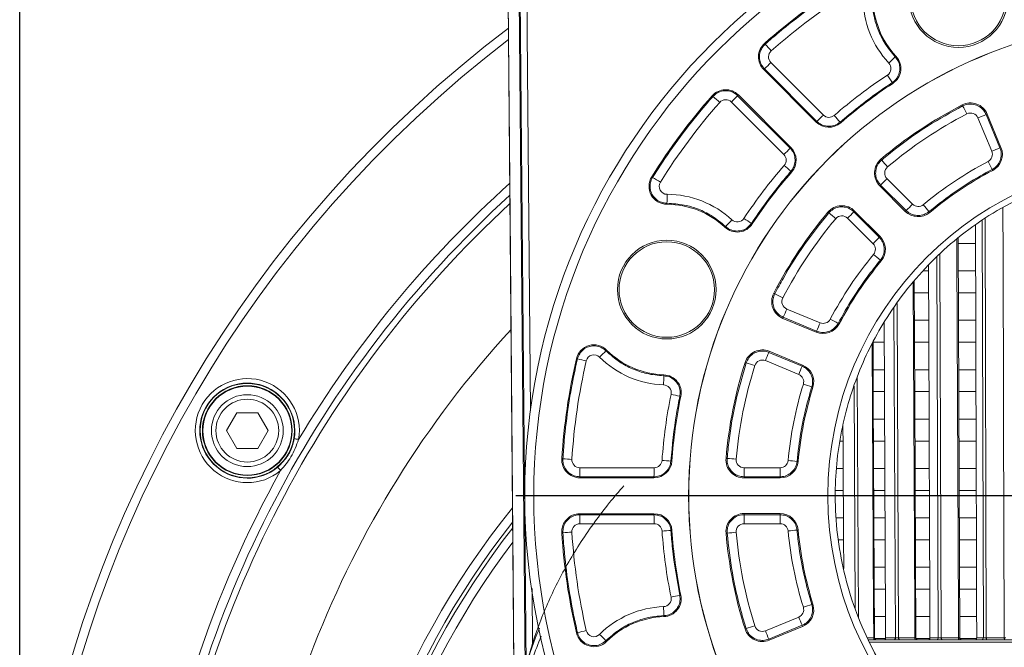
# Model space of a CAD drawing. Units: millimetres. Extents: x 13 to 413, y 12 to 292.
# Drawn here: x 237 to 259, y 225 to 239 of the extents above; entities that cross this region are included whole.
import ezdxf

# ---------------------------------------------------------------- set-up
doc = ezdxf.new("R2010")
doc.units = ezdxf.units.MM
doc.layers.add('DIBUJO', color=7, linetype='Continuous')
doc.styles.add('SLDTEXTSTYLE0', font='TXT', dxfattribs={"width": 0.605})
doc.dimstyles.new('SLDDIMSTYLE0', dxfattribs={"dimtxt": 4, "dimasz": 2.25, "dimexe": 0, "dimexo": 0.0625, "dimgap": 1, "dimtad": 1, "dimdec": 3, "dimlfac": 10, "dimrnd": 1e-09, "dimzin": 12, "dimdsep": 46, "dimtxsty": 'SLDTEXTSTYLE0', "dimsah": 1, "dimcen": 0.09, "dimadec": 0, "dimazin": 3, "dimtfac": 1, "dimtdec": 3, "dimtofl": 0, "dimtmove": 0, "dimatfit": 3, "dimfxl": 1, "dimfrac": 2, "dimtolj": 1, "dimtzin": 12, "dimarcsym": 0})

# ---------------------------------------------------------------- blocks, each defined once
blk = doc.blocks.new('_D_16')
at = {"layer": 'DIBUJO'}
for p, q in [((237.246, 223.486), (237.246, 258.994)), ((292.246, 218.281), (292.246, 258.994)), ((292.246, 257.994), (237.246, 257.994))]:
    blk.add_line(p, q, dxfattribs=at)
for points in [[(237.246, 257.994), (239.496, 257.619), (239.496, 258.369)], [(292.246, 257.994), (289.996, 258.369), (289.996, 257.619)]]:
    blk.add_solid(points, dxfattribs=at)
at = {"layer": 'DIBUJO', "insert": (263.243, 263.15), "char_height": 4, "attachment_point": 1, "style": 'SLDTEXTSTYLE0'}
blk.add_mtext('P', dxfattribs=at)
blk = doc.blocks.new('SW_CENTERMARKSYMBOL_0')
at = {"layer": 'DIBUJO', "color": 0}
blk.add_line((-0.4, 0), (-14.45, 0), dxfattribs=at)

msp = doc.modelspace()

# ---------------------------------------------------------------- linework, layer by layer
at = {"color": 7, "linetype": 'Continuous', "lineweight": 15}
for p, q in [((248.06678, 246.4935), (248.42456, 205.49548)), ((248.32503, 245.39109), (248.50386, 224.90262)), ((248.52532, 224.98257), (248.34703, 245.3909)), ((253.851, 238.83948), (253.83619, 238.85622)), ((253.97727, 238.43094), (255.14639, 237.26157)), ((256.748, 238.55632), (256.76405, 238.5713)), ((253.83413, 238.28954), (253.81832, 238.27373)), ((254.98756, 237.10449), (253.81832, 238.27373)), ((255.00325, 237.12017), (253.83413, 238.28954)), ((256.67957, 237.98288), (256.69166, 237.96454)), ((252.68702, 237.67525), (252.67014, 237.69018)), ((254.26645, 236.38162), (253.09708, 237.55075)), ((253.23673, 237.69215), (253.25263, 237.70805)), ((253.23673, 237.69215), (254.4061, 236.52302)), ((254.42188, 236.53881), (253.25263, 237.70805)), ((258.2486, 237.46324), (258.23701, 237.4856)), ((255.00325, 237.12017), (254.98756, 237.10449)), ((255.51818, 237.10205), (255.5327, 237.08534)), ((258.89654, 236.45355), (258.58913, 237.19558)), ((258.77213, 237.2721), (258.79536, 237.28173)), ((258.77213, 237.2721), (259.07954, 236.53008)), ((259.10273, 236.53968), (258.79536, 237.28173)), ((254.4061, 236.52302), (254.42188, 236.53881)), ((259.07954, 236.53008), (259.10273, 236.53968)), ((256.44527, 236.25797), (256.42887, 236.27744)), ((254.42418, 236.0083), (254.44103, 235.99366)), ((258.90664, 236.05068), (258.91837, 236.02847)), ((251.34398, 235.87195), (251.32468, 235.88395)), ((256.56469, 235.84296), (257.13257, 235.27496)), ((256.42155, 235.70156), (256.40355, 235.68356)), ((256.40355, 235.68356), (256.97149, 235.11563)), ((256.98943, 235.13357), (256.42155, 235.70156)), ((251.66352, 235.29541), (251.66347, 235.2727)), ((255.26853, 235.08099), (255.24893, 235.0975)), ((255.82471, 235.10473), (255.8428, 235.12282)), ((255.82471, 235.10473), (256.39271, 234.53685)), ((256.41074, 234.55488), (255.8428, 235.12282)), ((256.98943, 235.13357), (256.97149, 235.11563)), ((257.49817, 235.10983), (257.51433, 235.09033)), ((256.25305, 234.39545), (255.68505, 234.96333)), ((258.70947, 225.61849), (258.68255, 234.90999)), ((258.74715, 234.95636), (258.77422, 225.61807)), ((252.97041, 234.77876), (252.95507, 234.76231)), ((253.54308, 234.84707), (253.56182, 234.83471)), ((256.39271, 234.53685), (256.41074, 234.55488)), ((258.14816, 234.39887), (258.53627, 234.39887)), ((258.53627, 234.39887), (258.53804, 233.78813)), ((256.41641, 234.02831), (256.43604, 234.01204)), ((257.70467, 225.61849), (257.67316, 234.09862)), ((257.74018, 234.15938), (257.77193, 225.61807)), ((257.48969, 233.78813), (257.37138, 233.78813)), ((257.4892, 233.91904), (257.48969, 233.78813)), ((257.48969, 233.78813), (257.49151, 233.29887)), ((258.53804, 233.78813), (258.15059, 233.78813)), ((254.06369, 233.27749), (254.04077, 233.28936)), ((257.1694, 233.29887), (257.49151, 233.29887)), ((258.15253, 233.29887), (258.53945, 233.29887)), ((258.53945, 233.29887), (258.54122, 232.68813)), ((254.33278, 232.93958), (255.07479, 232.63211)), ((256.7516, 225.61849), (256.71855, 232.96881)), ((256.78718, 233.06493), (256.82068, 225.61807)), ((254.25451, 232.75483), (254.24464, 232.731)), ((254.24464, 232.731), (254.98669, 232.42364)), ((254.99652, 232.44736), (254.25451, 232.75483)), ((257.49378, 232.68813), (257.1723, 232.68813)), ((257.49378, 232.68813), (257.4956, 232.19887)), ((258.54122, 232.68813), (258.15496, 232.68813)), ((258.54122, 232.68813), (258.54264, 232.19887)), ((255.47522, 232.61997), (255.4979, 232.608)), ((254.99652, 232.44736), (254.98669, 232.42364)), ((256.25008, 232.19887), (256.50243, 232.19887)), ((256.50243, 232.19887), (256.50517, 231.58814)), ((257.17462, 232.19887), (257.4956, 232.19887)), ((257.4956, 232.19887), (257.49787, 231.58814)), ((258.15691, 232.19887), (258.54264, 232.19887)), ((258.54264, 232.19887), (258.54441, 231.58814)), ((249.66935, 231.82839), (249.64697, 231.8336)), ((250.30257, 232.01001), (250.31875, 232.02626)), ((253.93127, 231.97445), (253.94117, 231.99835)), ((253.93127, 231.97445), (254.67336, 231.66719)), ((254.68322, 231.69098), (253.94117, 231.99835)), ((253.42688, 231.73986), (253.40219, 231.7477)), ((254.59858, 231.48244), (253.85649, 231.7897)), ((254.67336, 231.66719), (254.68322, 231.69098)), ((256.50517, 231.58814), (256.25342, 231.58814)), ((257.49787, 231.58814), (257.17752, 231.58814)), ((257.49787, 231.58814), (257.49969, 231.09887)), ((258.54441, 231.58814), (258.15933, 231.58814)), ((251.59215, 231.45115), (251.59295, 231.47386)), ((255.89987, 231.42054), (255.92784, 226.07355)), ((254.88974, 231.20674), (254.91433, 231.19914)), ((255.85666, 226.26385), (255.83075, 231.21804)), ((251.94857, 230.9982), (251.9708, 230.99363)), ((256.25609, 231.09887), (256.50738, 231.09887)), ((256.50738, 231.09887), (256.51012, 230.48813)), ((257.17984, 231.09887), (257.49969, 231.09887)), ((257.49969, 231.09887), (257.50196, 230.48813)), ((258.16128, 231.09887), (258.54583, 231.09887)), ((258.54583, 231.09887), (258.5476, 230.48813)), ((242.08487, 230.631), (241.85393, 230.231)), ((242.54675, 230.631), (242.08487, 230.631)), ((242.77769, 230.231), (242.54675, 230.631)), ((256.51012, 230.48813), (256.25943, 230.48813)), ((257.50196, 230.48813), (257.18273, 230.48813)), ((257.50196, 230.48813), (257.50378, 229.99887)), ((258.5476, 230.48813), (258.16371, 230.48813)), ((241.85393, 230.231), (242.08487, 229.831)), ((242.54675, 229.831), (242.77769, 230.231)), ((255.51528, 229.99887), (255.58483, 229.99887)), ((256.2621, 229.99887), (256.51232, 229.99887)), ((257.18506, 229.99887), (257.50378, 229.99887)), ((258.16565, 229.99887), (258.54902, 229.99887)), ((258.54902, 229.99887), (258.55079, 229.38813)), ((242.08487, 229.831), (242.54675, 229.831)), ((253.00381, 229.61263), (252.97794, 229.61484)), ((249.34415, 229.60361), (249.32116, 229.60502)), ((249.72215, 229.40348), (251.37571, 229.40323)), ((251.75031, 229.55403), (251.77298, 229.55243)), ((253.38171, 229.40292), (254.1849, 229.4028)), ((254.55922, 229.54537), (254.5849, 229.54297)), ((249.72041, 229.20351), (249.72041, 229.1805)), ((251.37397, 229.20326), (249.72041, 229.20351)), ((251.37397, 229.1805), (249.72041, 229.1805)), ((251.37397, 229.20326), (251.37397, 229.1805)), ((253.37997, 229.20295), (253.37997, 229.17701)), ((254.18315, 229.20283), (253.37997, 229.20295)), ((253.37997, 229.17701), (254.18315, 229.17701)), ((254.18315, 229.20283), (254.18315, 229.17701)), ((255.58803, 229.38813), (255.43374, 229.38813)), ((255.58803, 229.38813), (255.59059, 228.89887)), ((256.51507, 229.38813), (256.26544, 229.38813)), ((257.50605, 229.38813), (257.18795, 229.38813)), ((257.50605, 229.38813), (257.50786, 228.89887)), ((258.55079, 229.38813), (258.16808, 229.38813)), ((255.41316, 228.89887), (255.59059, 228.89887)), ((256.26811, 228.89887), (256.51727, 228.89887)), ((257.19028, 228.89887), (257.50786, 228.89887)), ((258.17003, 228.89887), (258.55221, 228.89887)), ((258.55221, 228.89887), (258.55398, 228.28813)), ((251.37397, 228.3805), (249.72041, 228.3805)), ((249.72041, 228.3575), (249.72041, 228.3805)), ((249.72041, 228.3575), (251.37397, 228.35775)), ((251.37397, 228.35775), (251.37397, 228.3805)), ((254.18315, 228.38399), (253.37997, 228.38399)), ((253.37997, 228.35805), (253.37997, 228.38399)), ((253.37997, 228.35805), (254.18315, 228.35818)), ((254.18315, 228.35818), (254.18315, 228.38399)), ((251.37571, 228.15778), (249.72215, 228.15753)), ((254.1849, 228.15821), (253.38171, 228.15808)), ((255.59379, 228.28813), (255.43693, 228.28813)), ((256.52002, 228.28813), (256.27145, 228.28813)), ((257.51013, 228.28813), (257.19317, 228.28813)), ((258.55398, 228.28813), (258.17246, 228.28813)), ((249.34415, 227.9574), (249.32116, 227.95598)), ((251.75031, 228.00698), (251.77298, 228.00857)), ((253.00381, 227.94837), (252.97794, 227.94616)), ((254.55922, 228.01564), (254.5849, 228.01804)), ((255.47522, 227.79887), (255.59635, 227.79887)), ((255.59635, 227.79887), (255.59954, 227.18814)), ((256.27413, 227.79887), (256.52222, 227.79887)), ((256.52222, 227.79887), (256.52496, 227.18814)), ((257.19549, 227.79887), (257.51195, 227.79887)), ((258.1744, 227.79887), (258.5554, 227.79887)), ((258.5554, 227.79887), (258.55717, 227.18814)), ((255.59954, 227.18814), (255.59969, 227.15935)), ((256.52496, 227.18814), (256.27746, 227.18814)), ((257.51422, 227.18814), (257.19839, 227.18814)), ((257.51422, 227.18814), (257.51604, 226.69887)), ((258.55717, 227.18814), (258.17683, 227.18814)), ((248.65879, 226.71368), (248.66951, 225.486)), ((251.94857, 226.56281), (251.9708, 226.56738)), ((256.28014, 226.69887), (256.52717, 226.69887)), ((257.20071, 226.69887), (257.51604, 226.69887)), ((258.17878, 226.69887), (258.55858, 226.69887)), ((258.55858, 226.69887), (258.56035, 226.08813)), ((254.88974, 226.35427), (254.91433, 226.36186)), ((251.59215, 226.10985), (251.59295, 226.08714)), ((253.85649, 225.7713), (254.59858, 226.07856)), ((254.67336, 225.89382), (253.93127, 225.58656)), ((254.67336, 225.89382), (254.68322, 225.87002)), ((256.52991, 226.08813), (256.28347, 226.08813)), ((257.51831, 226.08813), (257.20361, 226.08813)), ((258.56035, 226.08813), (258.18121, 226.08813)), ((249.66935, 225.73262), (249.64697, 225.7274)), ((253.42688, 225.82115), (253.40219, 225.81331)), ((253.94117, 225.56266), (254.68322, 225.87002)), ((250.30257, 225.551), (250.31875, 225.53474)), ((253.93127, 225.58656), (253.94117, 225.56266)), ((256.13001, 225.61807), (256.26812, 225.61807)), ((256.15339, 225.5685), (269.34524, 225.5685)), ((269.31894, 225.51894), (256.17552, 225.51894)), ((256.29232, 225.59887), (256.52876, 225.59887)), ((256.29259, 225.59824), (256.52854, 225.59824)), ((256.52854, 225.59824), (256.52876, 225.59887)), ((256.53202, 225.61849), (256.7516, 225.61849)), ((256.82068, 225.61807), (257.1833, 225.61807)), ((257.21171, 225.59887), (257.51658, 225.59887)), ((257.21198, 225.59824), (257.51634, 225.59824)), ((257.51634, 225.59824), (257.51658, 225.59887)), ((257.52006, 225.61849), (257.70467, 225.61849)), ((257.77193, 225.61807), (258.15556, 225.61807)), ((258.18844, 225.59887), (258.55805, 225.59887)), ((258.18872, 225.59824), (258.5578, 225.59824)), ((258.5578, 225.59824), (258.55805, 225.59887)), ((258.56172, 225.61849), (258.70947, 225.61849)), ((258.77422, 225.61807), (259.17492, 225.61807))]:
    msp.add_line(p, q, dxfattribs=at)
at = {"color": 7, "linetype": 'Continuous', "lineweight": 15, "flags": 128}
for points in [[(248.25948, 224.50876), (248.25512, 225.00874), (248.23766, 227.00867), (248.16784, 235.00836), (248.07724, 245.38891)], [(248.49561, 245.3922), (248.49823, 245.09222), (248.50871, 243.89226), (248.55064, 239.09244), (248.62421, 230.6712)], [(259.17492, 225.61807), (259.17461, 225.71806), (259.17334, 226.11805), (259.16828, 227.71799), (259.14802, 234.11774), (259.14462, 235.19047)], [(258.53509, 234.80414), (258.53556, 234.6435), (258.53627, 234.39887)], [(258.15556, 225.61807), (258.15516, 225.71806), (258.15358, 226.11805), (258.14722, 227.71799), (258.1218, 234.11774), (258.12026, 234.50395)], [(258.18443, 225.61831), (258.16324, 230.95029), (258.14903, 234.52701)], [(258.53804, 233.78813), (258.53874, 233.5435), (258.53945, 233.29887)], [(257.1833, 225.61807), (257.18283, 225.71806), (257.18093, 226.11805), (257.17335, 227.71799), (257.14579, 233.53311)], [(257.20769, 225.61827), (257.18242, 230.95002), (257.17005, 233.56037)], [(257.49151, 233.29887), (257.49264, 232.99351), (257.49378, 232.68813)], [(256.50044, 232.64108), (256.50133, 232.4435), (256.50243, 232.19887)], [(256.26812, 225.61807), (256.26758, 225.71806), (256.2654, 226.11805), (256.25667, 227.71799), (256.23237, 232.17127)], [(256.2883, 225.61823), (256.2592, 230.95017), (256.25234, 232.20628)], [(256.50517, 231.58814), (256.50627, 231.34351), (256.50738, 231.09887)], [(258.54441, 231.58814), (258.54512, 231.34351), (258.54583, 231.09887)], [(255.58306, 230.33714), (255.58355, 230.2435), (255.58483, 229.99887)], [(256.51012, 230.48813), (256.51122, 230.2435), (256.51232, 229.99887)], [(258.5476, 230.48813), (258.54831, 230.2435), (258.54902, 229.99887)], [(243.45818, 230.03459), (243.43905, 230.03788), (243.42066, 230.04104), (243.40369, 230.04396), (243.38879, 230.04652), (243.37653, 230.04863), (243.36737, 230.0502), (243.36167, 230.05118), (243.35963, 230.05153)], [(255.58483, 229.99887), (255.58643, 229.69351), (255.58803, 229.38813)], [(256.51232, 229.99887), (256.5137, 229.69351), (256.51507, 229.38813)], [(257.50378, 229.99887), (257.50491, 229.69351), (257.50605, 229.38813)], [(242.99314, 229.41676), (242.99446, 229.41517), (242.99816, 229.41071), (243.00411, 229.40357), (243.01206, 229.394), (243.02173, 229.38238), (243.03274, 229.36915), (243.04468, 229.3548), (243.05709, 229.33988)], [(256.51507, 229.38813), (256.51617, 229.1435), (256.51727, 228.89887)], [(258.55079, 229.38813), (258.5515, 229.1435), (258.55221, 228.89887)], [(255.59059, 228.89887), (255.59219, 228.59351), (255.59379, 228.28813)], [(256.51727, 228.89887), (256.51864, 228.59351), (256.52002, 228.28813)], [(257.50786, 228.89887), (257.509, 228.59351), (257.51013, 228.28813)], [(255.59379, 228.28813), (255.59507, 228.04351), (255.59635, 227.79887)], [(256.52002, 228.28813), (256.52112, 228.04351), (256.52222, 227.79887)], [(257.51013, 228.28813), (257.51104, 228.04351), (257.51195, 227.79887)], [(258.55398, 228.28813), (258.55469, 228.04351), (258.5554, 227.79887)], [(257.51195, 227.79887), (257.51309, 227.4935), (257.51422, 227.18814)], [(256.52496, 227.18814), (256.52607, 226.94351), (256.52717, 226.69887)], [(258.55717, 227.18814), (258.55788, 226.94351), (258.55858, 226.69887)], [(256.52717, 226.69887), (256.52854, 226.39351), (256.52991, 226.08813)], [(257.51604, 226.69887), (257.51718, 226.39351), (257.51831, 226.08813)], [(256.52991, 226.08813), (256.53101, 225.8435), (256.53202, 225.61849)], [(257.51831, 226.08813), (257.51922, 225.8435), (257.52006, 225.61849)], [(258.56035, 226.08813), (258.56106, 225.8435), (258.56172, 225.61849)], [(256.29794, 225.5685), (256.29216, 225.56945), (256.28659, 225.57227), (256.28146, 225.57684), (256.27695, 225.58299), (256.27324, 225.5905), (256.27047, 225.59907), (256.26874, 225.60837), (256.26812, 225.61807)], [(256.84796, 225.5685), (256.84266, 225.56945), (256.83757, 225.57227), (256.83288, 225.57684), (256.82875, 225.58299), (256.82536, 225.5905), (256.82282, 225.59907), (256.82124, 225.60837), (256.82068, 225.61807)], [(257.20891, 225.5685), (257.20394, 225.56945), (257.19916, 225.57227), (257.19475, 225.57684), (257.19088, 225.58299), (257.1877, 225.5905), (257.18532, 225.59907), (257.18383, 225.60837), (257.1833, 225.61807)], [(257.79483, 225.5685), (257.79039, 225.56945), (257.78611, 225.57227), (257.78217, 225.57684), (257.77871, 225.58299), (257.77586, 225.5905), (257.77373, 225.59907), (257.77241, 225.60837), (257.77193, 225.61807)], [(258.17669, 225.5685), (258.17259, 225.56945), (258.16865, 225.57227), (258.16501, 225.57684), (258.16182, 225.58299), (258.15919, 225.5905), (258.15722, 225.59907), (258.156, 225.60837), (258.15556, 225.61807)], [(258.79251, 225.5685), (258.78896, 225.56945), (258.78555, 225.57227), (258.7824, 225.57684), (258.77963, 225.58299), (258.77736, 225.5905), (258.77566, 225.59907), (258.7746, 225.60837), (258.77422, 225.61807)], [(259.19136, 225.5685), (259.18817, 225.56945), (259.1851, 225.57227), (259.18227, 225.57684), (259.17979, 225.58299), (259.17774, 225.5905), (259.17622, 225.59907), (259.17526, 225.60837), (259.17492, 225.61807)]]:
    msp.add_lwpolyline(points, dxfattribs=at)
at = {"color": 7, "linetype": 'Continuous', "lineweight": 15}
for centre, radius in [((262.74586, 228.7805), 14.25), ((262.74586, 228.7805), 14.05), ((258.15366, 239.86706), 1.1), ((258.1535, 239.86706), 1.06228), ((262.74586, 228.7805), 10.6), ((262.74586, 228.7805), 10.59825), ((262.74586, 228.7805), 7.5), ((251.65931, 233.3727), 1.1), ((251.65915, 233.3727), 1.06327), ((242.31581, 230.231), 1.04996), ((242.31581, 230.231), 1), ((242.31581, 230.231), 0.99), ((242.31581, 230.231), 0.8), ((242.31581, 230.231), 0.7)]:
    msp.add_circle(centre, radius, dxfattribs=at)
for centre, radius, start, end in [((262.74586, 228.7805), 13.45, 121.879706, 131.485411), ((262.74963, 228.7805), 13.22901, 121.887117, 131.49195), ((258.15509, 239.86706), 2.12169, 180.125372, 223.004348), ((258.15366, 239.86706), 1.9, 180.125353, 222.998396), ((264.74586, 217.281), 27.5, 127.170993, 29.778161), ((264.74586, 217.281), 27.3, 127.484173, 29.778161), ((254.10116, 238.55658), 0.4, 131.485411, 225), ((247.94768, 233.41562), 8.0167, 41.138672, 42.576208), ((254.10293, 238.55658), 0.17769, 131.49195, 224.993829), ((247.9298, 244.40989), 8.5041, 313.970821, 315.326474), ((256.47328, 238.29851), 0.17805, 303.38596, 43.004348), ((250.66968, 244.85232), 8.75131, 312.691287, 313.992206), ((256.47151, 238.29851), 0.4, 303.393247, 42.998396), ((262.7459, 228.7805), 11.22099, 123.38596, 130.969347), ((262.74586, 228.7805), 11, 123.393247, 130.975936), ((250.66915, 234.20222), 7.1006, 32.170595, 33.776535), ((252.96979, 237.42521), 0.4, 45, 138.514589), ((262.74586, 228.7805), 13.45, 138.514589, 148.120294), ((262.74963, 228.7805), 13.22901, 138.52037, 148.124903), ((246.78278, 230.76758), 9.08713, 48.209139, 49.478266), ((252.97156, 237.42521), 0.17752, 45.006171, 138.52037), ((247.2244, 243.49059), 8.35285, 314.674232, 316.037503), ((258.42259, 237.12732), 0.40349, 22.5, 117.382142), ((262.74586, 228.7805), 9.80349, 117.382142, 130.117858), ((252.31709, 234.21924), 6.76065, 26.973035, 28.674698), ((258.42436, 237.12732), 0.17835, 22.50334, 117.389892), ((255.27041, 237.38733), 0.4, 225, 310.975936), ((249.09328, 243.24623), 8.51213, 313.97146, 315.325835), ((255.27218, 237.38733), 0.17787, 224.993829, 310.969347), ((249.50282, 232.07804), 7.83743, 39.86855, 41.322163), ((262.74907, 228.7805), 9.57901, 117.389892, 130.124532), ((252.6993, 251.53852), 15.50516, 292.325186, 293.058173), ((248.35685, 242.35793), 8.40473, 314.67844, 316.033296), ((254.13903, 236.25596), 0.4, 319.024064, 45), ((258.73173, 236.38527), 0.1784, 297.829839, 22.50334), ((253.05146, 250.68834), 15.38812, 292.323983, 293.062553), ((258.72995, 236.38527), 0.40349, 297.837557, 22.5), ((254.14081, 236.25596), 0.1777, 319.018341, 45.006171), ((256.68886, 235.96888), 0.40349, 130.117858, 225), ((250.53478, 231.07788), 7.85921, 39.765991, 41.232065), ((262.74633, 228.7805), 8.42099, 117.829839, 129.655724), ((252.90812, 233.05437), 6.70523, 26.542436, 28.244321), ((262.7459, 228.7805), 11.22099, 139.018341, 146.60195), ((262.74586, 228.7805), 11, 139.024064, 146.606753), ((248.39611, 229.29869), 9.01978, 48.062705, 49.324645), ((256.69063, 235.96888), 0.17809, 130.124532, 224.993829), ((262.74586, 228.7805), 8.19651, 117.837557, 129.662443), ((264.74586, 217.281), 22.47775, 180, 55.94686), ((251.66434, 235.6727), 0.4, 148.120294, 269.874647), ((245.41643, 226.05151), 11.4707, 57.878811, 58.885084), ((251.66611, 235.6727), 0.17732, 148.124903, 269.865919), ((250.51374, 241.82544), 8.50906, 313.971216, 315.326079), ((264.74586, 217.281), 24.81572, 131.938793, 149.073903), ((264.74586, 217.281), 24.61572, 132.351064, 172.571081), ((245.6965, 235.46052), 5.9693, 358.414951, 0.334582), ((251.66073, 233.3727), 2.12268, 46.995221, 89.865919), ((264.74586, 217.281), 24.47767, 132.641165, 172.529107), ((251.65931, 233.3727), 1.9, 47.001604, 89.874647), ((262.74586, 228.7805), 9.80349, 139.882142, 152.617858), ((255.55749, 234.83751), 0.40349, 45, 139.882142), ((249.8167, 240.89889), 8.34677, 314.673736, 316.038), ((257.2568, 235.40094), 0.40349, 225, 309.662443), ((251.08973, 241.24948), 8.4977, 313.969117, 315.325763), ((257.25857, 235.40094), 0.17817, 224.993829, 309.655724), ((251.48428, 230.32012), 7.68818, 38.535293, 40.017299), ((247.04989, 240.50844), 8.23904, 315.938432, 317.337396), ((253.22963, 235.05486), 0.17756, 226.995221, 326.60195), ((247.46662, 225.90466), 10.81157, 55.803473, 56.855516), ((262.74907, 228.7805), 9.57901, 139.887766, 152.621872), ((249.39694, 227.87589), 9.29457, 49.581706, 50.822682), ((255.55926, 234.83751), 0.17791, 45.006171, 139.887766), ((253.22786, 235.05486), 0.4, 227.001604, 326.606753), ((250.38037, 240.33529), 8.35285, 314.674232, 316.037503), ((256.12543, 234.26957), 0.40349, 320.337557, 45), ((256.1272, 234.26957), 0.178, 320.331986, 45.006171), ((262.74633, 228.7805), 8.42099, 140.331986, 152.158368), ((262.74586, 228.7805), 8.19651, 140.337557, 152.162443), ((250.37426, 226.97805), 9.28514, 49.403044, 50.62875), ((254.39905, 233.10378), 0.40349, 152.617858, 247.5), ((248.16677, 221.55972), 13.11791, 62.406158, 63.286359), ((254.40082, 233.10378), 0.17774, 152.621872, 247.491937), ((248.31907, 235.37841), 6.48943, 336.15367, 337.925245), ((255.14287, 232.79641), 0.17785, 247.491937, 332.158368), ((249.4428, 221.51992), 12.63334, 61.47775, 62.377681), ((264.74586, 217.281), 22.47775, 137.441513, 180), ((255.1411, 232.79641), 0.40349, 247.5, 332.162443), ((249.06243, 235.07037), 6.48796, 336.15347, 337.925445), ((250.03653, 231.7428), 0.4, 45.125353, 166.879706), ((253.78676, 231.62557), 0.40349, 67.5, 162.382142), ((262.74586, 228.7805), 13.45, 166.879706, 176.485411), ((243.75765, 205.78942), 26.70161, 76.776066, 77.208807), ((250.0383, 231.7428), 0.17707, 45.131538, 166.881687), ((244.27957, 237.7931), 8.34989, 314.800344, 316.16412), ((251.66073, 233.3727), 2.12268, 225.131538, 268.007118), ((251.65931, 233.3727), 1.9, 225.125353, 267.998396), ((247.93326, 234.29472), 6.43115, 337.075788, 338.851512), ((262.74963, 228.7805), 13.22901, 166.881687, 176.485946), ((262.74586, 228.7805), 9.80349, 162.382142, 175.117858), ((262.74907, 228.7805), 9.57901, 162.384784, 175.1186), ((247.54385, 212.70825), 19.92014, 72.242683, 72.822637), ((253.78853, 231.62557), 0.17764, 67.508063, 162.384784), ((248.67991, 233.98564), 6.42625, 337.07491, 338.851993), ((254.52881, 231.31821), 0.40349, 342.837557, 67.5), ((242.31581, 230.231), 1.15913, 350.244456, 309.755544), ((245.62242, 231.50767), 5.97, 357.538888, 359.45761), ((251.57898, 231.07411), 0.4, 348.393247, 87.998396), ((254.53058, 231.31821), 0.17776, 342.834981, 67.508063), ((242.31581, 230.231), 1.05913, 350.244456, 309.755544), ((251.58075, 231.07411), 0.17731, 348.391491, 88.007118), ((262.74633, 228.7805), 8.42099, 162.834981, 174.661631), ((262.74586, 228.7805), 8.19651, 162.837557, 174.662443), ((248.8515, 212.16624), 19.97501, 72.404837, 72.973643), ((262.7459, 228.7805), 11.22099, 168.391491, 175.975324), ((245.90183, 202.30748), 29.32099, 78.098745, 78.486163), ((262.74586, 228.7805), 11, 168.393247, 175.975936), ((253.37997, 229.5805), 0.40349, 175.117858, 270), ((249.72041, 229.5805), 0.4, 176.485411, 270), ((243.31777, 128.98218), 100.80174, 86.4579031, 86.5725561), ((249.72218, 229.5805), 0.17702, 176.485946, 269.991272), ((243.75273, 229.35557), 5.96962, 358.540325, 0.459785), ((251.37397, 229.5805), 0.4, 270, 355.975936), ((245.40806, 229.35531), 5.96785, 358.540047, 0.460047), ((251.37574, 229.5805), 0.17728, 269.991272, 355.975324), ((245.73729, 146.2331), 83.53761, 85.8722875, 86.0082465), ((247.04436, 158.04266), 71.81766, 85.0791807, 85.2401028), ((253.38174, 229.5805), 0.17758, 175.1186, 269.991272), ((247.41366, 229.35501), 5.96824, 358.540104, 0.460006), ((254.18315, 229.5805), 0.40349, 270, 354.662443), ((248.22123, 229.35487), 5.96387, 358.539185, 0.460497), ((254.18493, 229.5805), 0.1777, 269.991272, 354.661631), ((248.47945, 166.10066), 63.73534, 84.526182, 84.7043852), ((264.74586, 217.281), 24.81572, 150.926097, 172.602689), ((262.74586, 216.781), 18.66782, 141.070941, 180), ((249.72041, 227.9805), 0.4, 90, 183.514589), ((243.75286, 228.20543), 5.96949, 359.540194, 1.459696), ((251.37397, 227.9805), 0.4, 4.024064, 90), ((245.40816, 228.2057), 5.96774, 359.539936, 1.45997), ((253.37997, 227.9805), 0.40349, 90, 184.882142), ((247.41379, 228.206), 5.96811, 359.539973, 1.459917), ((254.18315, 227.9805), 0.40349, 5.337557, 90), ((248.22136, 228.20614), 5.96374, 359.539482, 1.460836), ((262.74586, 216.781), 18.47086, 141.81995, 180), ((249.72218, 227.9805), 0.17702, 90.008728, 183.514054), ((251.37574, 227.9805), 0.17728, 4.024676, 90.008728), ((253.38174, 227.9805), 0.17758, 90.008728, 184.8814), ((254.18493, 227.9805), 0.1777, 5.338369, 90.008728), ((262.74586, 216.781), 18.38808, 142.143271, 180), ((262.74586, 228.7805), 13.45, 183.514589, 193.120294), ((243.60482, 323.88828), 96.10241, 273.4237957, 273.544055), ((262.74963, 228.7805), 13.22901, 183.514054, 193.118313), ((245.68603, 312.06793), 84.27941, 273.9914927, 274.1262549), ((262.7459, 228.7805), 11.22099, 184.024676, 191.608509), ((262.74586, 228.7805), 11, 184.024064, 191.606753), ((262.74586, 228.7805), 9.80349, 184.882142, 197.617858), ((247.18655, 297.85149), 70.14475, 274.7571348, 274.9218946), ((262.74907, 228.7805), 9.57901, 184.8814, 197.615216), ((248.47945, 291.46034), 63.73534, 275.2956148, 275.473818), ((262.74633, 228.7805), 8.42099, 185.338369, 197.165019), ((262.74586, 228.7805), 8.19651, 185.337557, 197.162443), ((262.74586, 216.781), 18.19112, 142.934109, 218.065891), ((251.57898, 226.4869), 0.4, 272.001604, 11.606753), ((245.90277, 255.24686), 29.31427, 281.514635, 281.902143), ((251.58075, 226.4869), 0.17731, 271.992882, 11.608509), ((254.52881, 226.2428), 0.40349, 292.5, 17.162443), ((248.90738, 245.21453), 19.78631, 287.024465, 287.598699), ((251.66073, 224.1883), 2.12268, 91.992882, 134.868462), ((245.62242, 226.05334), 5.97, 0.54239, 2.461112), ((254.53058, 226.2428), 0.17776, 292.491937, 17.165019), ((251.65931, 224.1883), 1.9, 92.001604, 134.874647), ((248.67445, 223.57316), 6.43214, 21.148821, 22.924276), ((250.03653, 225.8182), 0.4, 193.120294, 314.874647), ((243.79255, 251.61884), 26.54493, 282.79074, 283.226037), ((250.0383, 225.8182), 0.17707, 193.118313, 314.868462), ((244.27957, 219.7679), 8.34989, 43.83588, 45.199656), ((253.78676, 225.93543), 0.40349, 197.617858, 292.5), ((247.58625, 244.71708), 19.778, 287.176085, 287.76021), ((253.78853, 225.93543), 0.17764, 197.615216, 292.491937), ((247.93326, 223.26628), 6.43115, 21.148488, 22.924212), ((256.3383, 225.6185), 0.05, 180.37997, 270.001243), ((256.7053, 225.61473), 0.04645, 275.559986, 4.631399), ((257.25769, 225.6185), 0.05, 180.420074, 269.989578), ((257.65732, 225.61584), 0.04743, 273.623121, 3.198339), ((258.23443, 225.6185), 0.05, 180.351816, 269.993341), ((258.66117, 225.6168), 0.04833, 272.173038, 2.002492)]:
    msp.add_arc(centre, radius, start, end, dxfattribs=at)
for points, knots in [([(253.851, 238.83948), (253.95168, 238.92693), (254.25378, 239.18934), (254.78102, 239.60005), (255.28802, 239.95231), (255.58432, 240.13898), (255.65408, 240.18293)], [0, 0, 0, 0, 0.17771896, 0.53327917, 0.89010943, 1, 1, 1, 1]), ([(256.23162, 239.86285), (256.2399, 239.72848), (256.25474, 239.48748), (256.36126, 239.15184), (256.51252, 238.83965), (256.66538, 238.65573), (256.748, 238.55632)], [0, 0, 0, 0, 0.280079098, 0.502315317, 0.730996166, 1, 1, 1, 1]), ([(253.83413, 238.28954), (253.80706, 238.32252), (253.75293, 238.38847), (253.71893, 238.51455), (253.72635, 238.64264), (253.77223, 238.75724), (253.82632, 238.81372), (253.851, 238.83948)], [0, 0, 0, 0, 0.20666376, 0.41332567, 0.6199918, 0.82665751, 1, 1, 1, 1]), ([(256.748, 238.55632), (256.77393, 238.52238), (256.8258, 238.45451), (256.85531, 238.32733), (256.84379, 238.19893), (256.78969, 238.08144), (256.72527, 238.01409), (256.68495, 237.98655), (256.67957, 237.98288)], [0, 0, 0, 0, 0.19402395, 0.38804915, 0.5820715, 0.77609561, 0.97012144, 1, 1, 1, 1]), ([(256.67957, 237.98288), (256.56886, 237.90847), (256.16529, 237.63722), (255.7903, 237.3271), (255.51818, 237.10205)], [0, 0, 0, 0, 0.274336313, 1, 1, 1, 1]), ([(252.68702, 237.67525), (252.71826, 237.70428), (252.78073, 237.76234), (252.90444, 237.80398), (253.03268, 237.80445), (253.14984, 237.76571), (253.20951, 237.71519), (253.23673, 237.69215)], [0, 0, 0, 0, 0.20665337, 0.41330639, 0.61996159, 0.82661915, 1, 1, 1, 1]), ([(251.34398, 235.87195), (251.41542, 235.98456), (251.62976, 236.32247), (252.01739, 236.86691), (252.40234, 237.34954), (252.63278, 237.61319), (252.68702, 237.67525)], [0, 0, 0, 0, 0.1777266, 0.53329937, 0.890144, 1, 1, 1, 1]), ([(256.44527, 236.25797), (256.54835, 236.34257), (256.87889, 236.61382), (257.47131, 237.03368), (257.98879, 237.31966), (258.2486, 237.46324)], [0, 0, 0, 0, 0.18412388, 0.59038206, 1, 1, 1, 1]), ([(258.2486, 237.46324), (258.28828, 237.47909), (258.36766, 237.51079), (258.49836, 237.50502), (258.61838, 237.45912), (258.71637, 237.37864), (258.75414, 237.30647), (258.77213, 237.2721)], [0, 0, 0, 0, 0.20368957, 0.407379092, 0.611067679, 0.814759022, 1, 1, 1, 1]), ([(255.51818, 237.10205), (255.48337, 237.07735), (255.41375, 237.02795), (255.28556, 237.00292), (255.1581, 237.0192), (255.06264, 237.06598), (255.01731, 237.10734), (255.00325, 237.12017)], [0, 0, 0, 0, 0.224741845, 0.449485161, 0.674229042, 0.898975518, 1, 1, 1, 1]), ([(254.4061, 236.52302), (254.43317, 236.49005), (254.48732, 236.4241), (254.52129, 236.29805), (254.51401, 236.16982), (254.47407, 236.07135), (254.436, 236.02323), (254.42418, 236.0083)], [0, 0, 0, 0, 0.22472613, 0.44945284, 0.67417663, 0.8989034, 1, 1, 1, 1]), ([(259.07954, 236.53008), (259.09196, 236.48917), (259.11679, 236.40737), (259.0999, 236.27768), (259.04401, 236.16175), (258.97131, 236.08814), (258.92064, 236.05879), (258.90664, 236.05068)], [0, 0, 0, 0, 0.22822136, 0.45644277, 0.68466023, 0.91287588, 1, 1, 1, 1]), ([(256.42155, 235.70156), (256.39445, 235.73457), (256.34026, 235.80059), (256.30623, 235.92681), (256.31367, 236.05502), (256.36068, 236.17266), (256.41798, 236.23045), (256.44527, 236.25797)], [0, 0, 0, 0, 0.2037036, 0.40741213, 0.61111715, 0.8148193, 1, 1, 1, 1]), ([(254.42418, 236.0083), (254.33762, 235.9068), (254.02206, 235.53683), (253.7445, 235.13712), (253.54308, 234.84707)], [0, 0, 0, 0, 0.27433317, 1, 1, 1, 1]), ([(267.52294, 223.18534), (267.31939, 223.0207), (266.91174, 222.69096), (266.23349, 222.28009), (265.51235, 221.93614), (264.74831, 221.67392), (263.95395, 221.49482), (263.16189, 221.40591), (262.38547, 221.40534), (261.63546, 221.48126), (260.90665, 221.63082), (260.20852, 221.85127), (259.5462, 222.13396), (258.90136, 222.48667), (258.28376, 222.91223), (257.7013, 223.40989), (257.15559, 223.98347), (256.65935, 224.63677), (256.22468, 225.36932), (255.8758, 226.14775), (255.6206, 226.96475), (255.45915, 227.80612), (255.39694, 228.6241), (255.42463, 229.40186), (255.52212, 230.12982), (255.68786, 230.83561), (255.91905, 231.51088), (256.2086, 232.15181), (256.57071, 232.78651), (257.01243, 233.40442), (257.53759, 233.99456), (258.14073, 234.54213), (258.82584, 235.03376), (259.59024, 235.45649), (260.38693, 235.78136), (261.20318, 236.00466), (262.02271, 236.13341), (262.8238, 236.16875), (263.5922, 236.1172), (264.31912, 235.99511), (265.02579, 235.80279), (265.70328, 235.54185), (266.3465, 235.21897), (266.97148, 234.82518), (267.56786, 234.35689), (268.1267, 233.81382), (268.64184, 233.19569), (269.1002, 232.49926), (269.48947, 231.72617), (269.78469, 230.91892), (269.98062, 230.08783), (270.08176, 229.24873), (270.08815, 228.44076), (270.01043, 227.67949), (269.86875, 226.97214), (269.66071, 226.28399), (269.3872, 225.62323), (269.05341, 224.99398), (268.63824, 224.36745), (268.13766, 223.75184), (267.72784, 223.37417), (267.52294, 223.18534)], [0, 0, 0, 0, 0.01725464, 0.03455662, 0.05180238, 0.06913073, 0.0865203, 0.10384005, 0.11980014, 0.13581543, 0.15177873, 0.1672986, 0.18286385, 0.19839075, 0.21521298, 0.23208127, 0.24890764, 0.26751666, 0.2861829, 0.30477993, 0.32298915, 0.34127081, 0.35946519, 0.37506007, 0.39070984, 0.40631182, 0.42161329, 0.43695622, 0.45226551, 0.46970161, 0.48718501, 0.50462115, 0.52360969, 0.54266242, 0.56163617, 0.57923024, 0.59689198, 0.61447888, 0.63012554, 0.64582452, 0.66147602, 0.67707926, 0.69272692, 0.70833739, 0.72552464, 0.74275895, 0.75994899, 0.77883884, 0.79778915, 0.81666312, 0.83458798, 0.85258556, 0.87049921, 0.88584761, 0.90124759, 0.91660395, 0.93211758, 0.94767245, 0.96319318, 0.98159663, 1, 1, 1, 1]), ([(258.90664, 236.05068), (258.78966, 235.98662), (258.48374, 235.81913), (258.00748, 235.51222), (257.66829, 235.24424), (257.49817, 235.10983)], [0, 0, 0, 0, 0.23584997, 0.61673615, 1, 1, 1, 1]), ([(251.66352, 235.29541), (251.6211, 235.29967), (251.53627, 235.30821), (251.42348, 235.37351), (251.33787, 235.46947), (251.289, 235.58923), (251.28271, 235.7179), (251.31011, 235.81349), (251.33763, 235.86099), (251.34398, 235.87195)], [0, 0, 0, 0, 0.15873893, 0.31747856, 0.4762146, 0.63494891, 0.79368451, 0.95241582, 1, 1, 1, 1]), ([(252.97041, 234.77876), (252.86669, 234.86459), (252.68063, 235.01857), (252.36275, 235.17037), (252.03138, 235.2735), (251.79257, 235.28772), (251.66352, 235.29541)], [0, 0, 0, 0, 0.27998615, 0.50228391, 0.73102989, 1, 1, 1, 1]), ([(255.26853, 235.08099), (255.2991, 235.11078), (255.36023, 235.17037), (255.48304, 235.21502), (255.61135, 235.21852), (255.73253, 235.18172), (255.79497, 235.12956), (255.82471, 235.10473)], [0, 0, 0, 0, 0.20369579, 0.40739085, 0.61108534, 0.81478252, 1, 1, 1, 1]), ([(257.49817, 235.10983), (257.46277, 235.08591), (257.39197, 235.03807), (257.26315, 235.01597), (257.13596, 235.03517), (257.04424, 235.08288), (257.00129, 235.1226), (256.98943, 235.13357)], [0, 0, 0, 0, 0.22824002, 0.45647517, 0.68471317, 0.91294877, 1, 1, 1, 1]), ([(254.06369, 233.27749), (254.12656, 233.39509), (254.32814, 233.77217), (254.7148, 234.38673), (255.08345, 234.84893), (255.26853, 235.08099)], [0, 0, 0, 0, 0.184133308, 0.590388393, 1, 1, 1, 1]), ([(253.54308, 234.84707), (253.51623, 234.81392), (253.46253, 234.74763), (253.34601, 234.68911), (253.21866, 234.67013), (253.09191, 234.69505), (253.01142, 234.74176), (252.97523, 234.77441), (252.97041, 234.77876)], [0, 0, 0, 0, 0.194038312, 0.388072039, 0.582109657, 0.776147417, 0.970186272, 1, 1, 1, 1]), ([(256.39271, 234.53685), (256.4198, 234.50385), (256.474, 234.43784), (256.50799, 234.3117), (256.50073, 234.18333), (256.46177, 234.0876), (256.42623, 234.04115), (256.41641, 234.02831)], [0, 0, 0, 0, 0.22821845, 0.45644304, 0.68466336, 0.91287949, 1, 1, 1, 1]), ([(256.41641, 234.02831), (256.33284, 233.92436), (256.11431, 233.65253), (255.79176, 233.18669), (255.58095, 232.80927), (255.47522, 232.61997)], [0, 0, 0, 0, 0.23584379, 0.61673264, 1, 1, 1, 1]), ([(254.25451, 232.75483), (254.21688, 232.77494), (254.14162, 232.81516), (254.06195, 232.91866), (254.01981, 233.03984), (254.01822, 233.16641), (254.04902, 233.24165), (254.06369, 233.27749)], [0, 0, 0, 0, 0.20370663, 0.40741224, 0.61111825, 0.81482465, 1, 1, 1, 1]), ([(255.47522, 232.61997), (255.45169, 232.58436), (255.40462, 232.51314), (255.29417, 232.44347), (255.16942, 232.41256), (255.06651, 232.42153), (255.01166, 232.44177), (254.99652, 232.44736)], [0, 0, 0, 0, 0.228228995, 0.456461107, 0.684690102, 0.912923438, 1, 1, 1, 1]), ([(249.66935, 231.82839), (249.68304, 231.86873), (249.7104, 231.94942), (249.79932, 232.04458), (249.91199, 232.10639), (250.03959, 232.12708), (250.16629, 232.1043), (250.25323, 232.05615), (250.29332, 232.01866), (250.30257, 232.01001)], [0, 0, 0, 0, 0.15872977, 0.31745918, 0.47618919, 0.63492111, 0.79365363, 0.9523847, 1, 1, 1, 1]), ([(249.34415, 229.60361), (249.35352, 229.73664), (249.38162, 230.13581), (249.46409, 230.79905), (249.57357, 231.40659), (249.65111, 231.74804), (249.66935, 231.82839)], [0, 0, 0, 0, 0.17773492, 0.53332227, 0.89018115, 1, 1, 1, 1]), ([(250.30257, 232.01001), (250.40344, 231.92085), (250.5844, 231.76091), (250.89717, 231.59886), (251.22507, 231.485), (251.46336, 231.46303), (251.59215, 231.45115)], [0, 0, 0, 0, 0.27995051, 0.50222006, 0.73093685, 1, 1, 1, 1]), ([(253.42688, 231.73986), (253.44371, 231.77905), (253.47736, 231.85745), (253.57367, 231.94562), (253.69079, 231.99793), (253.81674, 232.01028), (253.89432, 231.98601), (253.93127, 231.97445)], [0, 0, 0, 0, 0.20369769, 0.40739281, 0.61109261, 0.81479283, 1, 1, 1, 1]), ([(253.00381, 229.61263), (253.0169, 229.74535), (253.05886, 230.17085), (253.18094, 230.88658), (253.34468, 231.45465), (253.42688, 231.73986)], [0, 0, 0, 0, 0.184139166, 0.590390192, 1, 1, 1, 1]), ([(254.67336, 231.66719), (254.711, 231.64708), (254.78628, 231.60687), (254.8659, 231.50341), (254.90829, 231.38211), (254.90894, 231.27883), (254.89389, 231.22234), (254.88974, 231.20674)], [0, 0, 0, 0, 0.22822626, 0.45644804, 0.68467004, 0.91289255, 1, 1, 1, 1]), ([(251.59215, 231.45115), (251.63441, 231.44551), (251.71892, 231.43421), (251.82949, 231.36529), (251.91199, 231.26654), (251.95672, 231.14545), (251.95879, 231.05246), (251.94977, 231.00458), (251.94857, 230.9982)], [0, 0, 0, 0, 0.1940295, 0.38806145, 0.58209007, 0.77611825, 0.97014747, 1, 1, 1, 1]), ([(254.88974, 231.20674), (254.85232, 231.07872), (254.75446, 230.74394), (254.63476, 230.1901), (254.58445, 229.76073), (254.55922, 229.54537)], [0, 0, 0, 0, 0.23584109, 0.61673071, 1, 1, 1, 1]), ([(251.94857, 230.9982), (251.92291, 230.86729), (251.82939, 230.39008), (251.78357, 229.9056), (251.75031, 229.55403)], [0, 0, 0, 0, 0.27432872, 1, 1, 1, 1]), ([(242.99314, 229.41676), (243.07641, 229.50085), (243.22954, 229.65549), (243.32702, 229.89088), (243.35311, 230.01943), (243.35963, 230.05153)], [0, 0, 0, 0, 0.47209391, 0.86818518, 1, 1, 1, 1]), ([(243.45818, 230.03459), (243.40851, 229.90018), (243.31437, 229.64542), (243.13963, 229.43791), (243.05709, 229.33988)], [0, 0, 0, 0, 0.52762534, 1, 1, 1, 1]), ([(249.72041, 229.20351), (249.67803, 229.20768), (249.59326, 229.21602), (249.48027, 229.28103), (249.39509, 229.37668), (249.34659, 229.48996), (249.34491, 229.56801), (249.34415, 229.60361)], [0, 0, 0, 0, 0.206664911, 0.413331554, 0.619996627, 0.826656343, 1, 1, 1, 1]), ([(251.75031, 229.55403), (251.74318, 229.51201), (251.7289, 229.42798), (251.65609, 229.3198), (251.55461, 229.24131), (251.45419, 229.20693), (251.39296, 229.20413), (251.37397, 229.20326)], [0, 0, 0, 0, 0.22472883, 0.44945898, 0.67418993, 0.89892329, 1, 1, 1, 1]), ([(253.37997, 229.20295), (253.33752, 229.20713), (253.25264, 229.21548), (253.13947, 229.28059), (253.05419, 229.37638), (253.00432, 229.49266), (253.00398, 229.57393), (253.00381, 229.61263)], [0, 0, 0, 0, 0.20370579, 0.40740967, 0.61111155, 0.81481616, 1, 1, 1, 1]), ([(254.55922, 229.54537), (254.55111, 229.50348), (254.5349, 229.4197), (254.45954, 229.31311), (254.35616, 229.23683), (254.25769, 229.20575), (254.19929, 229.20346), (254.18315, 229.20283)], [0, 0, 0, 0, 0.22822149, 0.45644692, 0.68467056, 0.91289613, 1, 1, 1, 1]), ([(250.70295, 229.00337), (250.59494, 228.8782), (250.36654, 228.61351), (250.05073, 228.19756), (249.74729, 227.75723), (249.4703, 227.30542), (249.21977, 226.84327), (248.9968, 226.37165), (248.80216, 225.89171), (248.63656, 225.40467), (248.50073, 224.91075), (248.39461, 224.42168), (248.35027, 224.09634), (248.32879, 223.9388)], [0, 0, 0, 0, 0.07979909, 0.16874997, 0.25864674, 0.34946242, 0.44115105, 0.53364704, 0.62686595, 0.720702, 0.81501088, 0.91042527, 1, 1, 1, 1]), ([(249.34415, 227.9574), (249.34571, 227.99995), (249.34883, 228.08507), (249.40679, 228.20183), (249.49703, 228.29272), (249.60711, 228.34809), (249.68492, 228.35455), (249.72041, 228.3575)], [0, 0, 0, 0, 0.206657155, 0.413318873, 0.619979535, 0.82664156, 1, 1, 1, 1]), ([(251.37397, 228.35775), (251.41638, 228.35358), (251.50121, 228.34525), (251.61424, 228.28022), (251.69967, 228.18449), (251.74101, 228.08674), (251.74811, 228.02586), (251.75031, 228.00698)], [0, 0, 0, 0, 0.22473277, 0.44946702, 0.67420164, 0.89893171, 1, 1, 1, 1]), ([(253.00381, 227.94837), (253.00436, 227.99102), (253.00545, 228.07631), (253.06068, 228.19461), (253.14886, 228.28773), (253.26047, 228.34733), (253.34142, 228.3546), (253.37997, 228.35805)], [0, 0, 0, 0, 0.20370095, 0.40739992, 0.61110222, 0.81480444, 1, 1, 1, 1]), ([(254.18315, 228.35818), (254.22562, 228.354), (254.31054, 228.34566), (254.42369, 228.28055), (254.50926, 228.18472), (254.54937, 228.08957), (254.55709, 228.03164), (254.55922, 228.01564)], [0, 0, 0, 0, 0.22822856, 0.45645605, 0.68468424, 0.91290994, 1, 1, 1, 1]), ([(249.66935, 225.73262), (249.64025, 225.86276), (249.55292, 226.25328), (249.44211, 226.91238), (249.37311, 227.52583), (249.34967, 227.87518), (249.34415, 227.9574)], [0, 0, 0, 0, 0.17773482, 0.53332223, 0.89018068, 1, 1, 1, 1]), ([(251.75031, 228.00698), (251.76088, 227.874), (251.79942, 227.38924), (251.88585, 226.91034), (251.94857, 226.56281)], [0, 0, 0, 0, 0.27432673, 1, 1, 1, 1]), ([(253.42688, 225.82115), (253.38819, 225.94877), (253.26415, 226.35795), (253.10308, 227.06592), (253.03699, 227.65342), (253.00381, 227.94837)], [0, 0, 0, 0, 0.18413925, 0.59039066, 1, 1, 1, 1]), ([(254.55922, 228.01564), (254.57365, 227.88304), (254.61137, 227.5363), (254.71276, 226.97882), (254.83062, 226.56288), (254.88974, 226.35427)], [0, 0, 0, 0, 0.23584105, 0.61673145, 1, 1, 1, 1]), ([(251.94857, 226.56281), (251.95302, 226.52041), (251.96192, 226.43562), (251.92094, 226.31193), (251.84437, 226.20853), (251.7372, 226.13657), (251.6473, 226.11268), (251.59865, 226.11018), (251.59215, 226.10985)], [0, 0, 0, 0, 0.194027444, 0.388054071, 0.582080362, 0.776105437, 0.970135201, 1, 1, 1, 1]), ([(254.88974, 226.35427), (254.89828, 226.31246), (254.91537, 226.22884), (254.88654, 226.10151), (254.82021, 225.99146), (254.74112, 225.92504), (254.68803, 225.90058), (254.67336, 225.89382)], [0, 0, 0, 0, 0.22822104, 0.45644241, 0.68465978, 0.91288333, 1, 1, 1, 1]), ([(251.59215, 226.10985), (251.45813, 226.09721), (251.21768, 226.07453), (250.88557, 225.95712), (250.57827, 225.79571), (250.3993, 225.63686), (250.30257, 225.551)], [0, 0, 0, 0, 0.27995006, 0.50222309, 0.73094157, 1, 1, 1, 1]), ([(248.82202, 225.83006), (248.78984, 225.75373), (248.64058, 225.3997), (248.46485, 224.75733), (248.37438, 224.19003), (248.32916, 223.90653)], [0, 0, 0, 0, 0.12088089, 0.56067821, 1, 1, 1, 1]), ([(250.30257, 225.551), (250.26958, 225.52404), (250.2036, 225.47012), (250.07776, 225.43656), (249.94946, 225.44387), (249.83029, 225.49396), (249.73493, 225.58044), (249.68673, 225.66735), (249.67261, 225.72038), (249.66935, 225.73262)], [0, 0, 0, 0, 0.15873066, 0.31746174, 0.47619442, 0.63492757, 0.79366034, 0.95239185, 1, 1, 1, 1]), ([(253.93127, 225.58656), (253.89045, 225.57417), (253.80881, 225.5494), (253.67933, 225.56624), (253.56387, 225.62211), (253.47327, 225.71047), (253.44185, 225.78545), (253.42688, 225.82115)], [0, 0, 0, 0, 0.203701085, 0.407401101, 0.611102521, 0.814804016, 1, 1, 1, 1]), ([(248.27943, 222.98758), (248.28407, 223.08549), (248.298, 223.37924), (248.3544, 223.86833), (248.47452, 224.49078), (248.63565, 225.08816), (248.79351, 225.48547), (248.86074, 225.65468)], [0, 0, 0, 0, 0.10894055, 0.32686433, 0.54524225, 0.80632527, 1, 1, 1, 1]), ([(256.28802, 225.61823), (256.28811, 225.61823), (256.28901, 225.61818), (256.28529, 225.61812), (256.27799, 225.61807), (256.27091, 225.61807), (256.26812, 225.61807)], [0, 0, 0, 0, 0.040811312, 0.403303658, 0.765751465, 1, 1, 1, 1]), ([(256.50687, 225.5685), (256.50692, 225.5685), (256.50898, 225.5685), (256.51327, 225.57014), (256.51915, 225.57701), (256.52431, 225.58708), (256.52724, 225.59482), (256.52854, 225.59824)], [0, 0, 0, 0, 0.0067797, 0.2921744, 0.60304969, 0.82459087, 1, 1, 1, 1]), ([(256.52876, 225.59887), (256.53022, 225.60425), (256.53195, 225.61069), (256.53201, 225.61739), (256.53202, 225.61849)], [0, 0, 0, 0, 0.83631464, 1, 1, 1, 1]), ([(256.82068, 225.61807), (256.81567, 225.61807), (256.80564, 225.61808), (256.78838, 225.61814), (256.77198, 225.61825), (256.75935, 225.61838), (256.75378, 225.61845), (256.7516, 225.61849)], [0, 0, 0, 0, 0.21520191, 0.4304121, 0.64562731, 0.86085398, 1, 1, 1, 1]), ([(257.207, 225.61827), (257.20717, 225.61825), (257.20773, 225.61819), (257.20269, 225.61812), (257.19394, 225.61807), (257.1863, 225.61807), (257.1833, 225.61807)], [0, 0, 0, 0, 0.13577335, 0.46239355, 0.78899096, 1, 1, 1, 1]), ([(257.48969, 225.5685), (257.48975, 225.5685), (257.49241, 225.5685), (257.49796, 225.57014), (257.5054, 225.57702), (257.51169, 225.58708), (257.51491, 225.59482), (257.51634, 225.59824)], [0, 0, 0, 0, 0.00680485, 0.29219674, 0.60303867, 0.82459975, 1, 1, 1, 1]), ([(257.51658, 225.59887), (257.51812, 225.60425), (257.51997, 225.61069), (257.52005, 225.61739), (257.52006, 225.61849)], [0, 0, 0, 0, 0.836313941, 1, 1, 1, 1]), ([(257.77193, 225.61807), (257.76668, 225.61807), (257.75618, 225.61808), (257.73891, 225.61814), (257.72305, 225.61825), (257.71134, 225.61838), (257.70655, 225.61845), (257.70467, 225.61849)], [0, 0, 0, 0, 0.21519983, 0.4304085, 0.64562286, 0.86085011, 1, 1, 1, 1]), ([(258.18386, 225.61831), (258.18381, 225.61828), (258.18368, 225.6182), (258.17692, 225.61812), (258.16687, 225.61807), (258.15875, 225.61807), (258.15556, 225.61807)], [0, 0, 0, 0, 0.21451695, 0.51134306, 0.80820758, 1, 1, 1, 1]), ([(258.52645, 225.5685), (258.52652, 225.5685), (258.52976, 225.5685), (258.53651, 225.57014), (258.54544, 225.57701), (258.55278, 225.58708), (258.55626, 225.59482), (258.5578, 225.59824)], [0, 0, 0, 0, 0.00680445, 0.2922071, 0.60306304, 0.82459449, 1, 1, 1, 1]), ([(258.55805, 225.59887), (258.55967, 225.60425), (258.56162, 225.61069), (258.5617, 225.61739), (258.56172, 225.61849)], [0, 0, 0, 0, 0.836312834, 1, 1, 1, 1]), ([(258.77422, 225.61807), (258.76879, 225.61807), (258.75792, 225.61808), (258.74082, 225.61814), (258.72566, 225.61825), (258.71499, 225.61838), (258.71103, 225.61845), (258.70947, 225.61849)], [0, 0, 0, 0, 0.21520458, 0.43040781, 0.64563573, 0.86088259, 1, 1, 1, 1]), ([(259.20844, 225.61835), (259.20845, 225.61834), (259.20939, 225.61828), (259.20604, 225.61822), (259.19818, 225.61812), (259.18676, 225.61807), (259.17826, 225.61807), (259.17492, 225.61807)], [0, 0, 0, 0, 0.00417646, 0.277308891, 0.550445068, 0.823531925, 1, 1, 1, 1])]:
    msp.add_open_spline(points, degree=3, knots=knots, dxfattribs=at)

# ---------------------------------------------------------------- block references
at = {"layer": 'DIBUJO'}
msp.add_blockref('SW_CENTERMARKSYMBOL_0', (262.74586, 228.7805), dxfattribs=at)

# ---------------------------------------------------------------- dimensions: what is measured, and where the dimension line sits
dim = msp.add_linear_dim(base=(237.24586, 257.9935), p1=(292.24586, 217.281), p2=(237.24586, 222.48581), text='P', dimstyle='SLDDIMSTYLE0', dxfattribs=at)
dim.commit()
dim.dimension.update_dxf_attribs({"geometry": '_D_16', "text_midpoint": (264.74586, 257.9935), "dimtype": 160})

doc.saveas('drawing.dxf')
